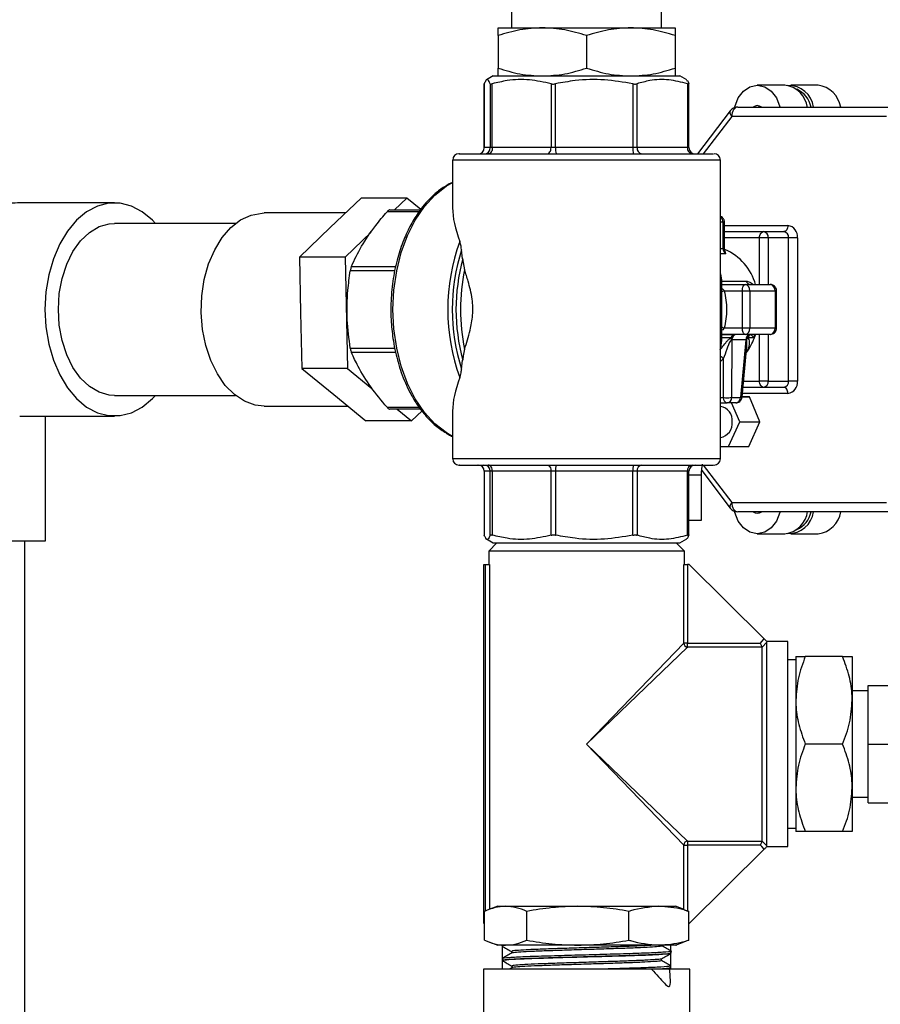
# Model space of a CAD drawing. Units: millimetres. Extents: x 4 to 416, y 4 to 293.
# Drawn here: x 82 to 92, y 112 to 123 of the extents above; entities that cross this region are included whole.
import ezdxf

# ---------------------------------------------------------------- set-up
doc = ezdxf.new("R2010")
doc.units = ezdxf.units.MM
doc.layers.add('FORMAT', color=7, linetype='Continuous')
doc.dimstyles.new('SLDDIMSTYLE3', dxfattribs={"dimtxt": 0.18, "dimasz": 3.302, "dimexe": 0, "dimexo": 0.0625, "dimgap": 0, "dimtad": 0, "dimtih": 1, "dimtoh": 1, "dimdec": 0, "dimrnd": 1e-09, "dimzin": 0, "dimdsep": 46, "dimtxsty": 'Standard', "dimsah": 1, "dimcen": 0.09, "dimadec": 0, "dimazin": 0, "dimtfac": 3.302, "dimtdec": 0, "dimtofl": 0, "dimtmove": 0, "dimatfit": 3, "dimfxl": 0, "dimfrac": 2, "dimtolj": 1, "dimtzin": 0, "dimarcsym": 0})

msp = doc.modelspace()

# ---------------------------------------------------------------- linework, layer by layer
at = {"color": 7, "linetype": 'Continuous', "lineweight": 25}
for p, q in [((87.642, 122.753), (87.642, 122.935)), ((89.332, 122.753), (89.332, 122.935)), ((87.487, 122.753), (87.987, 122.753)), ((87.987, 122.753), (88.987, 122.753)), ((88.987, 122.753), (89.487, 122.753)), ((87.487, 122.664), (87.487, 122.297)), ((88.487, 122.664), (88.487, 122.297)), ((89.487, 122.664), (89.487, 122.297)), ((87.432, 122.208), (87.355, 122.163)), ((87.432, 122.208), (89.542, 122.208)), ((89.619, 122.163), (89.542, 122.208)), ((87.331, 122.119), (87.331, 122.12)), ((87.331, 121.398), (87.331, 122.12)), ((87.331, 122.119), (87.331, 121.398)), ((87.398, 122.12), (87.398, 121.398)), ((87.422, 121.398), (87.422, 122.12)), ((88.086, 122.12), (88.086, 121.398)), ((88.137, 121.398), (88.137, 122.12)), ((89.009, 122.12), (89.009, 121.398)), ((89.057, 121.398), (89.057, 122.12)), ((89.626, 122.12), (89.626, 121.398)), ((89.643, 121.398), (89.643, 122.119)), ((90.727, 122.105), (90.416, 122.105)), ((91.103, 122.105), (90.796, 122.105)), ((90.195, 121.856), (91.945, 121.856)), ((90.459, 121.858), (90.429, 121.858)), ((90.111, 121.814), (89.742, 121.328)), ((90.127, 121.75), (89.806, 121.328)), ((91.877, 121.75), (90.127, 121.75)), ((87.398, 121.398), (87.331, 121.398)), ((87.331, 121.398), (87.331, 121.398)), ((87.422, 121.398), (87.398, 121.398)), ((88.086, 121.398), (87.422, 121.398)), ((88.137, 121.398), (88.086, 121.398)), ((89.009, 121.398), (88.137, 121.398)), ((89.057, 121.398), (89.009, 121.398)), ((89.626, 121.398), (89.057, 121.398)), ((89.643, 121.398), (89.626, 121.398)), ((86.974, 121.258), (86.974, 120.718)), ((87.502, 121.258), (86.974, 121.258)), ((90, 121.258), (87.502, 121.258)), ((90, 117.88), (90, 121.258)), ((83.153, 120.774), (82.083, 120.774)), ((85.939, 120.828), (85.591, 120.495)), ((86.456, 120.828), (85.939, 120.828)), ((86.456, 120.828), (86.317, 120.695)), ((86.614, 120.698), (86.456, 120.828)), ((85.763, 120.66), (84.844, 120.66)), ((86.595, 120.674), (86.233, 120.674)), ((86.266, 120.695), (86.611, 120.695)), ((84.523, 120.542), (83.153, 120.542)), ((90.029, 120.554), (90, 120.554)), ((90.029, 120.258), (90.029, 120.554)), ((90.046, 120.554), (90.029, 120.554)), ((90.046, 120.258), (90.046, 120.554)), ((90.046, 120.519), (90.761, 120.519)), ((85.591, 120.495), (85.243, 120.162)), ((86.054, 120.443), (85.76, 120.162)), ((90.046, 120.449), (90.487, 120.449)), ((90.487, 120.449), (90.716, 120.449)), ((90.441, 120.378), (90.046, 120.378)), ((90.54, 120.378), (90.441, 120.378)), ((90.441, 119.85), (90.441, 120.378)), ((90.769, 120.378), (90.54, 120.378)), ((90.54, 120.378), (90.54, 119.85)), ((90.769, 118.76), (90.769, 120.378)), ((90.868, 120.378), (90.769, 120.378)), ((90.868, 120.378), (90.868, 118.76)), ((87.087, 120.141), (87.075, 120.243)), ((90, 120.258), (90.029, 120.258)), ((90.058, 120.196), (90, 120.196)), ((90.029, 120.258), (90.046, 120.258)), ((90.054, 120.215), (90.058, 120.196)), ((85.76, 120.162), (85.243, 120.162)), ((85.243, 120.162), (85.256, 119.533)), ((85.76, 120.162), (85.788, 118.903)), ((87.087, 120.141), (87.109, 120.017)), ((86.322, 120.006), (85.818, 120.006)), ((85.831, 120.056), (86.333, 120.056)), ((90.001, 119.85), (90.277, 119.85)), ((90.014, 119.889), (90.291, 119.889)), ((90.277, 119.85), (90.563, 119.85)), ((90.016, 119.294), (90.016, 119.845)), ((90.042, 119.78), (90.247, 119.78)), ((90.247, 119.358), (90.247, 119.78)), ((90.247, 119.78), (90.331, 119.78)), ((90.331, 119.78), (90.331, 119.358)), ((90.331, 119.78), (90.616, 119.78)), ((90.616, 119.78), (90.616, 119.358)), ((90.633, 119.78), (90.616, 119.78)), ((90.633, 119.358), (90.633, 119.78)), ((85.256, 119.533), (85.27, 118.903)), ((90.247, 119.358), (90.042, 119.358)), ((90.331, 119.358), (90.247, 119.358)), ((90.616, 119.358), (90.331, 119.358)), ((90.616, 119.358), (90.633, 119.358)), ((90.277, 119.288), (90.001, 119.288)), ((90.001, 119.288), (90.165, 119.288)), ((90.118, 119.249), (90.013, 119.249)), ((90.118, 119.249), (90.121, 119.227)), ((90.13, 119.226), (90.121, 119.227)), ((90.129, 118.575), (90.13, 119.226)), ((90.287, 119.226), (90.13, 119.226)), ((90.287, 119.226), (90.227, 118.575)), ((90.563, 119.288), (90.277, 119.288)), ((90.294, 119.226), (90.287, 119.226)), ((90.294, 119.226), (90.307, 119.249)), ((90.382, 119.249), (90.307, 119.249)), ((90.343, 119.286), (90.352, 119.288)), ((90.345, 119.287), (90.343, 119.286)), ((90.351, 119.288), (90.345, 119.287)), ((90.346, 119.288), (90.345, 119.287)), ((90.382, 119.249), (90.385, 119.288)), ((90.441, 118.76), (90.441, 119.288)), ((90.54, 119.288), (90.54, 118.76)), ((85.818, 119.132), (86.32, 119.132)), ((86.329, 119.082), (85.831, 119.082)), ((90.244, 118.577), (90.297, 119.153)), ((90.296, 119.154), (90.298, 119.171)), ((87.075, 118.895), (87.087, 118.997)), ((90.031, 119.011), (90, 118.981)), ((90.031, 119.011), (90.031, 118.574)), ((85.788, 118.903), (85.27, 118.903)), ((85.27, 118.903), (85.632, 118.607)), ((85.788, 118.903), (86.063, 118.677)), ((90.261, 118.76), (90.441, 118.76)), ((90.54, 118.76), (90.441, 118.76)), ((90.54, 118.76), (90.769, 118.76)), ((90.868, 118.76), (90.769, 118.76)), ((90.487, 118.689), (90.254, 118.689)), ((90.716, 118.689), (90.487, 118.689)), ((83.153, 118.596), (84.523, 118.596)), ((85.632, 118.607), (85.993, 118.31)), ((90, 118.574), (90.031, 118.574)), ((90, 118.514), (90.076, 118.514)), ((90.174, 118.514), (90.076, 118.514)), ((90.217, 118.298), (90.126, 118.514)), ((90.129, 118.575), (90.227, 118.575)), ((90.326, 118.581), (90.244, 118.582)), ((90.244, 118.581), (90.326, 118.581)), ((90.761, 118.619), (90.248, 118.619)), ((90.446, 118.298), (90.326, 118.581)), ((84.844, 118.478), (85.788, 118.478)), ((86.233, 118.464), (86.597, 118.464)), ((86.612, 118.443), (86.266, 118.443)), ((86.348, 118.443), (86.511, 118.31)), ((86.511, 118.31), (86.628, 118.422)), ((86.974, 118.42), (86.974, 117.88)), ((82.083, 118.364), (83.153, 118.364)), ((82.373, 116.955), (82.373, 118.364)), ((86.511, 118.31), (85.993, 118.31)), ((90.092, 118.02), (90.217, 118.298)), ((90.217, 118.298), (90.446, 118.298)), ((90.321, 118.02), (90.446, 118.298)), ((86.974, 118.133), (86.915, 118.167)), ((90, 118.021), (90.092, 118.02)), ((90.092, 118.02), (90.321, 118.02)), ((87.502, 117.88), (86.974, 117.88)), ((90, 117.88), (87.502, 117.88)), ((87.331, 117.74), (87.331, 117.019)), ((87.398, 117.74), (87.331, 117.74)), ((87.331, 117.74), (87.331, 117.018)), ((87.331, 117.74), (87.331, 117.74)), ((87.422, 117.74), (87.398, 117.74)), ((87.398, 117.018), (87.398, 117.74)), ((88.086, 117.74), (87.422, 117.74)), ((87.422, 117.74), (87.422, 117.018)), ((88.137, 117.74), (88.086, 117.74)), ((88.086, 117.018), (88.086, 117.74)), ((89.009, 117.74), (88.137, 117.74)), ((88.137, 117.74), (88.137, 117.018)), ((89.009, 117.018), (89.009, 117.74)), ((89.057, 117.74), (89.009, 117.74)), ((89.626, 117.74), (89.057, 117.74)), ((89.057, 117.74), (89.057, 117.018)), ((89.626, 117.018), (89.626, 117.74)), ((89.643, 117.74), (89.626, 117.74)), ((89.643, 117.019), (89.643, 117.74)), ((89.788, 117.75), (90.111, 117.324)), ((89.806, 117.81), (90.127, 117.388)), ((89.643, 117.701), (89.743, 117.701)), ((89.743, 117.701), (89.786, 117.701)), ((89.786, 117.188), (89.786, 117.701)), ((90.127, 117.388), (91.877, 117.388)), ((89.643, 117.188), (89.743, 117.188)), ((89.743, 117.188), (89.786, 117.188)), ((91.945, 117.282), (90.195, 117.282)), ((90.429, 117.28), (90.459, 117.28)), ((80.385, 116.955), (82.373, 116.955)), ((82.142, 111.222), (82.142, 116.955)), ((87.331, 117.019), (87.331, 117.018)), ((87.355, 116.975), (87.432, 116.93)), ((89.542, 116.93), (89.619, 116.975)), ((90.416, 117.033), (90.727, 117.033)), ((90.796, 117.033), (91.103, 117.033)), ((87.473, 116.93), (87.382, 116.839)), ((87.432, 116.93), (89.542, 116.93)), ((89.592, 116.839), (89.501, 116.93)), ((87.382, 116.839), (87.382, 116.685)), ((88.487, 116.839), (87.382, 116.839)), ((89.592, 116.839), (88.487, 116.839)), ((89.592, 116.685), (89.592, 116.839)), ((87.328, 112.63), (87.328, 116.685)), ((87.328, 116.685), (87.345, 116.685)), ((87.345, 116.685), (87.39, 116.685)), ((87.345, 112.771), (87.345, 116.685)), ((87.39, 116.685), (87.39, 112.79)), ((89.584, 115.799), (89.584, 116.685)), ((89.584, 116.685), (89.629, 116.685)), ((89.629, 116.685), (89.629, 115.799)), ((89.646, 116.685), (89.629, 116.685)), ((90.495, 115.845), (89.646, 116.685)), ((88.487, 114.658), (89.584, 115.799)), ((89.629, 115.754), (88.487, 114.658)), ((89.629, 115.799), (89.584, 115.799)), ((89.629, 115.754), (89.629, 115.799)), ((89.629, 115.799), (90.45, 115.799)), ((90.469, 115.754), (89.629, 115.754)), ((90.523, 115.809), (90.469, 115.754)), ((90.469, 113.561), (90.469, 115.754)), ((90.469, 115.754), (90.469, 115.754)), ((90.76, 115.817), (90.523, 115.817)), ((90.523, 113.506), (90.523, 115.809)), ((90.76, 114.658), (90.76, 115.817)), ((90.851, 115.646), (90.851, 115.152)), ((91.38, 115.646), (90.958, 115.646)), ((91.487, 115.646), (91.487, 115.152)), ((90.851, 115.61), (90.76, 115.61)), ((91.669, 115.321), (92.396, 115.321)), ((91.669, 114.658), (91.669, 115.321)), ((91.669, 115.258), (91.487, 115.258)), ((90.851, 115.152), (90.851, 114.163)), ((91.487, 115.152), (91.487, 114.163)), ((89.584, 113.516), (88.487, 114.658)), ((88.487, 114.658), (89.629, 113.561)), ((90.76, 113.499), (90.76, 114.658)), ((91.38, 114.658), (90.958, 114.658)), ((91.669, 114.658), (92.396, 114.658)), ((91.669, 113.994), (91.669, 114.658)), ((90.851, 114.163), (90.851, 113.669)), ((91.487, 114.163), (91.487, 113.669)), ((91.487, 114.058), (91.669, 114.058)), ((91.669, 113.994), (92.396, 113.994)), ((90.76, 113.706), (90.851, 113.706)), ((91.38, 113.669), (90.958, 113.669)), ((89.584, 113.516), (89.629, 113.516)), ((89.584, 112.79), (89.584, 113.516)), ((89.629, 113.561), (90.469, 113.561)), ((89.629, 113.561), (89.629, 113.516)), ((90.45, 113.516), (89.629, 113.516)), ((89.629, 113.516), (89.629, 112.771)), ((90.469, 113.561), (90.523, 113.506)), ((90.469, 113.561), (90.469, 113.561)), ((90.495, 113.47), (89.646, 112.63)), ((90.523, 113.499), (90.76, 113.499)), ((87.333, 112.441), (87.333, 112.767)), ((87.483, 112.824), (87.383, 112.788)), ((87.483, 112.824), (87.572, 112.824)), ((87.572, 112.824), (88.388, 112.824)), ((87.811, 112.441), (87.811, 112.767)), ((88.388, 112.824), (89.303, 112.824)), ((88.965, 112.441), (88.965, 112.767)), ((89.303, 112.824), (89.491, 112.824)), ((89.591, 112.788), (89.491, 112.824)), ((89.59, 112.785), (89.641, 112.767)), ((89.641, 112.441), (89.641, 112.767)), ((87.333, 112.63), (87.328, 112.63)), ((89.646, 112.63), (89.641, 112.63)), ((87.383, 112.421), (87.483, 112.385)), ((89.491, 112.385), (89.59, 112.421)), ((89.501, 112.385), (89.506, 112.39)), ((89.641, 112.441), (89.59, 112.423)), ((87.572, 112.385), (87.483, 112.385)), ((87.529, 112.385), (87.529, 112.377)), ((87.534, 112.372), (87.534, 112.234)), ((88.388, 112.385), (87.572, 112.385)), ((87.638, 112.314), (87.638, 112.294)), ((89.303, 112.385), (88.388, 112.385)), ((89.491, 112.385), (89.303, 112.385)), ((89.439, 112.318), (89.439, 112.385)), ((89.439, 112.112), (89.439, 112.292)), ((89.443, 112.294), (89.443, 112.315)), ((89.501, 112.385), (89.491, 112.385)), ((87.533, 112.232), (87.533, 112.212)), ((87.534, 112.212), (87.534, 112.112)), ((89.334, 112.211), (89.334, 112.231)), ((87.322, 112.112), (87.322, 111.102)), ((88.487, 112.112), (87.322, 112.112)), ((87.644, 112.13), (87.613, 112.112)), ((87.643, 112.149), (87.643, 112.129)), ((89.652, 112.112), (88.487, 112.112)), ((89.409, 112.112), (89.435, 112.127)), ((89.439, 112.13), (89.439, 112.15)), ((89.652, 110.742), (89.652, 112.112))]:
    msp.add_line(p, q, dxfattribs=at)
at = {"color": 7, "linetype": 'Continuous', "lineweight": 25, "flags": 128}
for points in [[(90.159, 121.849), (90.162, 121.861), (90.2, 121.96), (90.259, 122.037), (90.333, 122.087), (90.416, 122.105), (90.499, 122.087), (90.573, 122.037), (90.632, 121.96), (90.67, 121.861), (90.671, 121.856)], [(90.195, 121.856), (90.182, 121.854), (90.169, 121.848), (90.157, 121.838), (90.147, 121.825), (90.138, 121.809), (90.132, 121.791), (90.128, 121.771), (90.127, 121.75)], [(90.411, 121.856), (90.429, 121.858), (90.446, 121.856)], [(90.111, 121.814), (90.11, 121.812), (90.107, 121.803), (90.107, 121.792), (90.11, 121.779), (90.117, 121.765), (90.127, 121.75)], [(87.422, 121.398), (87.421, 121.385), (87.419, 121.371), (87.415, 121.359), (87.409, 121.349), (87.402, 121.34), (87.394, 121.333), (87.386, 121.329), (87.377, 121.328)], [(88.04, 121.328), (88.049, 121.329), (88.058, 121.333), (88.066, 121.34), (88.073, 121.349), (88.079, 121.359), (88.083, 121.371), (88.085, 121.385), (88.086, 121.398)], [(86.3, 119.569), (86.311, 119.789), (86.342, 120.005), (86.393, 120.211), (86.464, 120.404), (86.552, 120.578), (86.655, 120.732), (86.772, 120.86), (86.9, 120.961), (86.98, 121.007)], [(83.616, 120.542), (83.582, 120.577), (83.468, 120.672), (83.346, 120.737), (83.218, 120.769), (83.088, 120.769), (82.961, 120.737), (82.838, 120.672), (82.724, 120.577), (82.622, 120.455), (82.535, 120.309), (82.464, 120.142), (82.412, 119.96), (82.38, 119.767), (82.369, 119.569)], [(84.135, 119.533), (84.141, 119.723), (84.169, 119.908), (84.218, 120.083), (84.286, 120.242), (84.37, 120.381), (84.469, 120.495), (84.579, 120.581), (84.698, 120.636), (84.821, 120.659), (84.844, 120.66)], [(82.52, 119.569), (82.531, 119.748), (82.563, 119.92), (82.615, 120.081), (82.685, 120.224), (82.772, 120.345), (82.871, 120.44), (82.98, 120.505), (83.095, 120.538), (83.153, 120.542)], [(90.761, 120.519), (90.76, 120.505), (90.758, 120.492), (90.754, 120.48), (90.748, 120.469), (90.741, 120.46), (90.733, 120.454), (90.724, 120.45), (90.716, 120.449)], [(90.441, 120.378), (90.442, 120.392), (90.444, 120.405), (90.448, 120.417), (90.454, 120.428), (90.461, 120.437), (90.469, 120.443), (90.478, 120.447), (90.487, 120.449)], [(90.042, 119.78), (90.021, 119.774), (90.016, 119.773)], [(82.369, 119.569), (82.38, 119.371), (82.412, 119.178), (82.464, 118.996), (82.535, 118.829), (82.622, 118.683), (82.724, 118.561), (82.838, 118.466), (82.961, 118.401), (83.088, 118.369), (83.218, 118.369), (83.346, 118.401), (83.468, 118.466), (83.582, 118.561), (83.616, 118.596)], [(83.153, 118.596), (83.095, 118.6), (82.98, 118.633), (82.871, 118.698), (82.772, 118.793), (82.685, 118.914), (82.615, 119.057), (82.563, 119.218), (82.531, 119.39), (82.52, 119.569)], [(84.844, 118.478), (84.744, 118.489), (84.624, 118.532), (84.51, 118.607), (84.406, 118.71), (84.316, 118.84), (84.242, 118.992), (84.186, 119.162), (84.15, 119.344), (84.135, 119.533)], [(86.915, 118.167), (86.9, 118.177), (86.772, 118.278), (86.655, 118.406), (86.552, 118.559), (86.464, 118.734), (86.393, 118.927), (86.342, 119.133), (86.311, 119.349), (86.3, 119.569)], [(90.042, 119.358), (90.021, 119.364), (90.016, 119.365)], [(90.396, 119.288), (90.396, 119.287), (90.382, 119.249)], [(90.487, 118.689), (90.478, 118.691), (90.469, 118.695), (90.461, 118.701), (90.454, 118.71), (90.448, 118.721), (90.444, 118.733), (90.442, 118.746), (90.441, 118.76)], [(90.761, 118.619), (90.76, 118.633), (90.758, 118.646), (90.754, 118.658), (90.748, 118.669), (90.741, 118.678), (90.733, 118.684), (90.724, 118.688), (90.716, 118.689)], [(87.422, 117.74), (87.421, 117.753), (87.419, 117.766), (87.415, 117.779), (87.409, 117.789), (87.402, 117.798), (87.394, 117.805), (87.386, 117.809), (87.377, 117.81)], [(88.04, 117.81), (88.049, 117.809), (88.058, 117.805), (88.066, 117.798), (88.073, 117.789), (88.079, 117.779), (88.083, 117.766), (88.085, 117.753), (88.086, 117.74)], [(90.127, 117.388), (90.117, 117.373), (90.11, 117.359), (90.107, 117.346), (90.107, 117.335), (90.11, 117.326), (90.111, 117.324)], [(90.127, 117.388), (90.128, 117.367), (90.132, 117.347), (90.138, 117.329), (90.147, 117.313), (90.157, 117.3), (90.169, 117.29), (90.182, 117.284), (90.195, 117.282)], [(90.671, 117.282), (90.67, 117.276), (90.632, 117.178), (90.573, 117.101), (90.499, 117.051), (90.416, 117.033), (90.333, 117.051), (90.259, 117.101), (90.2, 117.178), (90.162, 117.276), (90.159, 117.289)], [(90.446, 117.282), (90.429, 117.28), (90.411, 117.282)], [(90.45, 115.799), (90.466, 115.816), (90.495, 115.845)], [(90.495, 113.47), (90.466, 113.5), (90.45, 113.516)]]:
    msp.add_lwpolyline(points, dxfattribs=at)
at = {"color": 7, "linetype": 'Continuous', "lineweight": 25}
for centre, radius, start, end in [((90.685, 121.805), 0.303, 8.7019, 81.9236), ((90.772, 121.82), 0.281, 7.2291, 92.1417), ((91.061, 121.806), 0.301, 9.5045, 82.003), ((90.747, 121.799), 0.282, 11.5212, 66.2627), ((90.195, 121.75), 0.106, 90, 142.7922), ((90.416, 121.799), 0.0735, 51.1088, 128.8912), ((87.045, 121.258), 0.0704, 90, 180), ((87.26, 121.398), 0.0704, 270, 360), ((87.261, 121.398), 0.0703, 270.0846, 0.0844), ((87.328, 121.398), 0.0703, 270.0846, 0.0844), ((88.371, 121.381), 0.234, 175.7152, 193.0564), ((89.243, 121.381), 0.234, 175.7152, 193.0564), ((89.12, 121.391), 0.0637, 173.2806, 261.135), ((89.69, 121.391), 0.0637, 173.2806, 261.135), ((89.714, 121.398), 0.0704, 180, 270), ((89.929, 121.258), 0.0704, 360, 90), ((89.954, 120.558), 0.0745, 357.297, 52.2719), ((90.742, 120.393), 0.127, 353.2806, 81.135), ((90.477, 120.386), 0.0637, 353.2806, 81.135), ((90.706, 120.386), 0.0637, 353.2806, 81.135), ((89.135, 119.569), 2.217, 159.7335, 200.2665), ((89.18, 119.569), 2.21, 162.2531, 197.7469), ((90.104, 120.255), 0.0752, 177.5701, 232.3018), ((89.804, 119.682), 0.616, 15.8405, 66.4746), ((89.2, 119.569), 2.188, 164.8575, 195.1425), ((89.242, 119.569), 2.18, 168.1371, 191.8629), ((90.268, 119.788), 0.0637, 353.2806, 81.135), ((90.343, 119.904), 0.0541, 196.6788, 265.5459), ((90.553, 119.788), 0.0637, 353.2806, 81.135), ((90.268, 119.35), 0.0637, 278.865, 6.7194), ((90.553, 119.35), 0.0637, 278.865, 6.7194), ((90.169, 119.234), 0.0541, 94.4541, 163.3212), ((90.191, 119.227), 0.0613, 97.7204, 181.0437), ((90.348, 119.227), 0.0613, 97.7204, 181.0437), ((89.702, 119.509), 0.729, 323.8969, 339.1219), ((90.362, 119.231), 0.0582, 108.6059, 161.7304), ((89.936, 118.932), 0.124, 39.4546, 58.8467), ((90.477, 118.752), 0.0637, 278.865, 6.7194), ((90.706, 118.752), 0.0637, 278.865, 6.7194), ((90.742, 118.745), 0.127, 278.865, 6.7194), ((90.089, 118.57), 0.0582, 176.2553, 257.3854), ((90.068, 118.574), 0.0613, 277.7204, 1.0437), ((90.165, 118.574), 0.0613, 277.7204, 1.0437), ((89.974, 118.317), 0.159, 353.2827, 81.115), ((89.973, 118.28), 0.16, 279.4796, 6.6573), ((87.045, 117.88), 0.0704, 180, 270), ((89.929, 117.88), 0.0704, 270, 360), ((87.26, 117.74), 0.0704, 360, 90), ((87.261, 117.74), 0.0703, 359.9156, 89.9154), ((87.328, 117.74), 0.0703, 359.9156, 89.9154), ((88.371, 117.757), 0.234, 166.9436, 184.2848), ((89.243, 117.757), 0.234, 166.9436, 184.2848), ((89.12, 117.747), 0.0637, 98.865, 186.7194), ((89.69, 117.747), 0.0637, 98.865, 186.7194), ((89.714, 117.74), 0.0704, 90, 180), ((90.195, 117.388), 0.106, 217.2078, 270), ((90.691, 117.327), 0.296, 277.0763, 352.2982), ((90.416, 117.339), 0.0735, 231.1088, 308.8912), ((90.772, 117.318), 0.281, 267.8583, 352.7709), ((90.747, 117.339), 0.282, 293.7372, 348.4788), ((91.067, 117.326), 0.295, 277.0051, 351.4875), ((89.63, 115.8), 0.0459, 180.938, 269.062), ((89.63, 113.515), 0.0459, 90.938, 179.062)]:
    msp.add_arc(centre, radius, start, end, dxfattribs=at)
for major_axis, start_param, end_param in [((-1.419, 1.419), 0.354313, 0.684042), ((1.419, 1.419), 2.45755, 2.78728)]:
    msp.add_ellipse((88.487, 119.569), major_axis=major_axis, ratio=0.369924, start_param=start_param, end_param=end_param, dxfattribs=at)
for points, knots in [([(87.987, 122.753), (87.902, 122.748), (87.733, 122.739), (87.569, 122.689), (87.487, 122.664)], [0, 0, 0, 0, 0.5003669, 1, 1, 1, 1]), ([(87.487, 122.664), (87.487, 122.689), (87.487, 122.739), (87.487, 122.748), (87.487, 122.753)], [0, 0, 0, 0, 0.499971, 1, 1, 1, 1]), ([(88.987, 122.753), (88.902, 122.748), (88.733, 122.739), (88.569, 122.689), (88.487, 122.664)], [0, 0, 0, 0, 0.500367, 1, 1, 1, 1]), ([(87.987, 122.208), (88.072, 122.212), (88.241, 122.221), (88.405, 122.272), (88.487, 122.297)], [0, 0, 0, 0, 0.500367, 1, 1, 1, 1]), ([(88.987, 122.208), (89.072, 122.212), (89.241, 122.221), (89.405, 122.272), (89.487, 122.297)], [0, 0, 0, 0, 0.500367, 1, 1, 1, 1]), ([(89.487, 122.297), (89.487, 122.272), (89.487, 122.221), (89.487, 122.212), (89.487, 122.208)], [0, 0, 0, 0, 0.499971, 1, 1, 1, 1]), ([(87.398, 122.12), (87.39, 122.138), (87.373, 122.174), (87.351, 122.166), (87.337, 122.133), (87.331, 122.12)], [0, 0, 0, 0, 0.3685366, 0.7462436, 1, 1, 1, 1]), ([(87.398, 122.12), (87.399, 122.119), (87.401, 122.116), (87.411, 122.117), (87.419, 122.119), (87.422, 122.12)], [0, 0, 0, 0, 0.38053, 0.761453, 1, 1, 1, 1]), ([(88.086, 122.12), (88.005, 122.138), (87.841, 122.174), (87.616, 122.166), (87.478, 122.133), (87.422, 122.12)], [0, 0, 0, 0, 0.368537, 0.746244, 1, 1, 1, 1]), ([(88.086, 122.12), (88.092, 122.119), (88.103, 122.116), (88.122, 122.117), (88.133, 122.119), (88.137, 122.12)], [0, 0, 0, 0, 0.38053, 0.761453, 1, 1, 1, 1]), ([(89.009, 122.12), (88.903, 122.138), (88.687, 122.174), (88.392, 122.166), (88.21, 122.133), (88.137, 122.12)], [0, 0, 0, 0, 0.368537, 0.746244, 1, 1, 1, 1]), ([(89.009, 122.12), (89.016, 122.119), (89.03, 122.116), (89.046, 122.117), (89.054, 122.119), (89.057, 122.12)], [0, 0, 0, 0, 0.3805301, 0.7614529, 1, 1, 1, 1]), ([(89.626, 122.12), (89.557, 122.138), (89.416, 122.174), (89.224, 122.166), (89.105, 122.133), (89.057, 122.12)], [0, 0, 0, 0, 0.368537, 0.746244, 1, 1, 1, 1]), ([(89.616, 122.158), (89.619, 122.158), (89.628, 122.158), (89.637, 122.135), (89.643, 122.12)], [0, 0, 0, 0, 0.367833, 1, 1, 1, 1]), ([(89.626, 122.12), (89.63, 122.119), (89.638, 122.116), (89.643, 122.117), (89.643, 122.119), (89.643, 122.12)], [0, 0, 0, 0, 0.38053, 0.761453, 1, 1, 1, 1]), ([(87.052, 121.328), (87.05, 121.328), (87.043, 121.328), (87.094, 121.328), (87.201, 121.328), (87.353, 121.328), (87.485, 121.328), (87.548, 121.328)], [0, 0, 0, 0, 0.088986, 0.328326, 0.562693, 0.787704, 1, 1, 1, 1]), ([(87.548, 121.328), (87.618, 121.328), (87.762, 121.328), (88.018, 121.328), (88.301, 121.328), (88.598, 121.328), (88.891, 121.328), (89.161, 121.328), (89.394, 121.328), (89.588, 121.328), (89.745, 121.328), (89.86, 121.328), (89.924, 121.328), (89.923, 121.328), (89.922, 121.328)], [0, 0, 0, 0, 0.080292, 0.165393, 0.254032, 0.344552, 0.435072, 0.523711, 0.608812, 0.689103, 0.769395, 0.854496, 0.943135, 1, 1, 1, 1]), ([(86.963, 121.002), (86.927, 120.982), (86.853, 120.943), (86.728, 120.839), (86.607, 120.702), (86.5, 120.529), (86.417, 120.353), (86.348, 120.15), (86.298, 119.918), (86.274, 119.673), (86.276, 119.434), (86.298, 119.24), (86.326, 119.089), (86.357, 118.97), (86.406, 118.813), (86.476, 118.654), (86.568, 118.496), (86.664, 118.369), (86.776, 118.254), (86.86, 118.199), (86.9, 118.173)], [0, 0, 0, 0, 0.046457, 0.094101, 0.172377, 0.230342, 0.287874, 0.350098, 0.41702, 0.487407, 0.553041, 0.61242, 0.648548, 0.681896, 0.717398, 0.790698, 0.8366, 0.888695, 0.947011, 1, 1, 1, 1]), ([(82.083, 120.774), (82.016, 120.771), (81.871, 120.767), (81.651, 120.728), (81.428, 120.663), (81.214, 120.57), (81.012, 120.453), (80.821, 120.312), (80.646, 120.148), (80.487, 119.964), (80.345, 119.76), (80.224, 119.538), (80.124, 119.301), (80.046, 119.051), (79.993, 118.793), (79.968, 118.562), (79.965, 118.419), (79.964, 118.364)], [0, 0, 0, 0, 0.057886, 0.124364, 0.190624, 0.256924, 0.323511, 0.390618, 0.458439, 0.527109, 0.596688, 0.667148, 0.73839, 0.810272, 0.88265, 0.955415, 1, 1, 1, 1]), ([(85.831, 120.056), (85.866, 120.131), (85.938, 120.284), (86.081, 120.493), (86.19, 120.622), (86.233, 120.674)], [0, 0, 0, 0, 0.368537, 0.746244, 1, 1, 1, 1]), ([(86.266, 120.695), (86.262, 120.694), (86.255, 120.693), (86.243, 120.685), (86.236, 120.677), (86.233, 120.674)], [0, 0, 0, 0, 0.38053, 0.761453, 1, 1, 1, 1]), ([(90.046, 120.554), (90.045, 120.563), (90.043, 120.577), (90.033, 120.595), (90.021, 120.608), (90.009, 120.618), (90, 120.62), (90, 120.62)], [0, 0, 0, 0, 0.325559, 0.469358, 0.710278, 0.976252, 1, 1, 1, 1]), ([(87.075, 120.243), (87.071, 120.272), (87.066, 120.307), (87.057, 120.333), (87.056, 120.337)], [0, 0, 0, 0, 0.8332696, 1, 1, 1, 1]), ([(90.055, 120.215), (90.052, 120.222), (90.047, 120.235), (90.046, 120.25), (90.046, 120.258)], [0, 0, 0, 0, 0.474487, 1, 1, 1, 1]), ([(85.818, 119.132), (85.804, 119.239), (85.776, 119.455), (85.782, 119.75), (85.808, 119.933), (85.818, 120.006)], [0, 0, 0, 0, 0.368537, 0.746244, 1, 1, 1, 1]), ([(85.831, 120.056), (85.829, 120.051), (85.825, 120.04), (85.82, 120.022), (85.818, 120.01), (85.818, 120.006)], [0, 0, 0, 0, 0.38053, 0.761453, 1, 1, 1, 1]), ([(87.109, 119.121), (87.131, 119.19), (87.169, 119.307), (87.206, 119.504), (87.199, 119.702), (87.155, 119.872), (87.123, 119.975), (87.109, 120.017)], [0, 0, 0, 0, 0.256952, 0.435844, 0.616727, 0.840721, 1, 1, 1, 1]), ([(90.013, 119.845), (90.014, 119.856), (90.019, 119.9), (90.008, 119.943), (90, 119.975)], [0, 0, 0, 0, 0.252229, 1, 1, 1, 1]), ([(90.291, 119.889), (90.297, 119.888), (90.31, 119.887), (90.337, 119.877), (90.357, 119.861), (90.37, 119.85)], [0, 0, 0, 0, 0.254459, 0.510054, 1, 1, 1, 1]), ([(90.633, 119.78), (90.632, 119.789), (90.631, 119.803), (90.621, 119.821), (90.609, 119.835), (90.589, 119.846), (90.573, 119.852), (90.564, 119.85), (90.563, 119.85)], [0, 0, 0, 0, 0.251697, 0.36287, 0.549131, 0.754762, 0.979544, 1, 1, 1, 1]), ([(90.016, 119.804), (90.02, 119.802), (90.027, 119.798), (90.034, 119.791), (90.039, 119.785), (90.041, 119.782), (90.042, 119.78)], [0, 0, 0, 0, 0.3969, 0.698539, 0.849127, 1, 1, 1, 1]), ([(90.042, 119.78), (90.056, 119.71), (90.083, 119.569), (90.056, 119.428), (90.042, 119.358)], [0, 0, 0, 0, 0.499999, 1, 1, 1, 1]), ([(89.998, 119.117), (90.005, 119.15), (90.017, 119.209), (90.014, 119.269), (90.013, 119.294)], [0, 0, 0, 0, 0.573326, 1, 1, 1, 1]), ([(90.042, 119.358), (90.04, 119.355), (90.033, 119.344), (90.023, 119.338), (90.016, 119.334)], [0, 0, 0, 0, 0.303132, 1, 1, 1, 1]), ([(90.563, 119.288), (90.571, 119.289), (90.587, 119.29), (90.609, 119.303), (90.623, 119.32), (90.632, 119.339), (90.633, 119.351), (90.633, 119.358)], [0, 0, 0, 0, 0.217187, 0.444503, 0.660817, 0.818112, 1, 1, 1, 1]), ([(90, 119.119), (90.009, 119.13), (90.031, 119.159), (90.062, 119.197), (90.092, 119.231), (90.109, 119.243), (90.118, 119.249)], [0, 0, 0, 0, 0.248035, 0.624348, 0.812603, 1, 1, 1, 1]), ([(90.121, 119.227), (90.118, 119.223), (90.095, 119.192), (90.07, 119.112), (90.045, 119.046), (90.031, 119.011)], [0, 0, 0, 0, 0.062417, 0.499334, 1, 1, 1, 1]), ([(90.165, 119.288), (90.16, 119.287), (90.149, 119.285), (90.135, 119.271), (90.125, 119.251), (90.122, 119.235), (90.121, 119.227)], [0, 0, 0, 0, 0.241874, 0.5, 0.758126, 1, 1, 1, 1]), ([(90.307, 119.249), (90.311, 119.243), (90.328, 119.219), (90.322, 119.162), (90.309, 119.113), (90.294, 119.092), (90.291, 119.087)], [0, 0, 0, 0, 0.15225, 0.609096, 0.914708, 1, 1, 1, 1]), ([(90.294, 119.226), (90.296, 119.233), (90.298, 119.248), (90.31, 119.266), (90.325, 119.281), (90.338, 119.285), (90.345, 119.287)], [0, 0, 0, 0, 0.243368, 0.500005, 0.738353, 1, 1, 1, 1]), ([(90.298, 119.171), (90.299, 119.181), (90.3, 119.2), (90.296, 119.217), (90.294, 119.226)], [0, 0, 0, 0, 0.501083, 1, 1, 1, 1]), ([(90.343, 119.286), (90.347, 119.282), (90.353, 119.273), (90.373, 119.257), (90.382, 119.249)], [0, 0, 0, 0, 0.499173, 1, 1, 1, 1]), ([(85.818, 119.132), (85.819, 119.125), (85.821, 119.111), (85.826, 119.094), (85.83, 119.085), (85.831, 119.082)], [0, 0, 0, 0, 0.38053, 0.761453, 1, 1, 1, 1]), ([(86.233, 118.464), (86.171, 118.539), (86.043, 118.692), (85.914, 118.901), (85.855, 119.03), (85.831, 119.082)], [0, 0, 0, 0, 0.368537, 0.746244, 1, 1, 1, 1]), ([(87.109, 119.121), (87.103, 119.095), (87.094, 119.056), (87.089, 119.012), (87.087, 118.997)], [0, 0, 0, 0, 0.651743, 1, 1, 1, 1]), ([(87.056, 118.801), (87.059, 118.813), (87.068, 118.841), (87.072, 118.876), (87.075, 118.895)], [0, 0, 0, 0, 0.4406302, 1, 1, 1, 1]), ([(90.174, 118.514), (90.182, 118.515), (90.198, 118.516), (90.22, 118.529), (90.234, 118.546), (90.242, 118.565), (90.243, 118.577), (90.244, 118.584)], [0, 0, 0, 0, 0.217349, 0.444617, 0.660887, 0.818149, 1, 1, 1, 1]), ([(90.227, 118.575), (90.232, 118.575), (90.242, 118.576), (90.243, 118.577), (90.243, 118.577)], [0, 0, 0, 0, 0.55666, 1, 1, 1, 1]), ([(86.233, 118.464), (86.238, 118.459), (86.246, 118.45), (86.258, 118.444), (86.264, 118.443), (86.266, 118.443)], [0, 0, 0, 0, 0.38053, 0.761453, 1, 1, 1, 1]), ([(86.9, 118.173), (86.908, 118.166), (86.932, 118.148), (86.958, 118.14), (86.974, 118.134)], [0, 0, 0, 0, 0.363349, 1, 1, 1, 1]), ([(87.052, 117.81), (87.05, 117.81), (87.043, 117.81), (87.094, 117.81), (87.201, 117.81), (87.353, 117.81), (87.485, 117.81), (87.548, 117.81)], [0, 0, 0, 0, 0.0889858, 0.3283259, 0.5626925, 0.7877045, 1, 1, 1, 1]), ([(87.548, 117.81), (87.618, 117.81), (87.762, 117.81), (88.018, 117.81), (88.301, 117.81), (88.598, 117.81), (88.891, 117.81), (89.161, 117.81), (89.394, 117.81), (89.588, 117.81), (89.745, 117.81), (89.86, 117.81), (89.924, 117.81), (89.923, 117.81), (89.922, 117.81)], [0, 0, 0, 0, 0.080292, 0.165393, 0.254032, 0.344552, 0.435072, 0.523711, 0.608812, 0.689103, 0.769395, 0.854496, 0.943135, 1, 1, 1, 1]), ([(89.786, 117.701), (89.786, 117.72), (89.786, 117.761), (89.794, 117.8), (89.798, 117.821)], [0, 0, 0, 0, 0.452326, 1, 1, 1, 1]), ([(87.398, 117.018), (87.39, 117), (87.373, 116.963), (87.351, 116.972), (87.337, 117.005), (87.331, 117.018)], [0, 0, 0, 0, 0.368537, 0.746244, 1, 1, 1, 1]), ([(87.398, 117.018), (87.399, 117.019), (87.401, 117.022), (87.411, 117.021), (87.419, 117.019), (87.422, 117.018)], [0, 0, 0, 0, 0.38053, 0.761453, 1, 1, 1, 1]), ([(88.086, 117.018), (88.005, 117), (87.841, 116.963), (87.616, 116.972), (87.478, 117.005), (87.422, 117.018)], [0, 0, 0, 0, 0.3685366, 0.7462436, 1, 1, 1, 1]), ([(88.086, 117.018), (88.092, 117.019), (88.103, 117.022), (88.122, 117.021), (88.133, 117.019), (88.137, 117.018)], [0, 0, 0, 0, 0.38053, 0.761453, 1, 1, 1, 1]), ([(89.009, 117.018), (88.903, 117), (88.687, 116.963), (88.392, 116.972), (88.21, 117.005), (88.137, 117.018)], [0, 0, 0, 0, 0.368537, 0.746244, 1, 1, 1, 1]), ([(89.009, 117.018), (89.016, 117.019), (89.03, 117.022), (89.046, 117.021), (89.054, 117.019), (89.057, 117.018)], [0, 0, 0, 0, 0.38053, 0.761453, 1, 1, 1, 1]), ([(89.626, 117.018), (89.557, 117), (89.416, 116.963), (89.224, 116.972), (89.105, 117.005), (89.057, 117.018)], [0, 0, 0, 0, 0.368537, 0.746244, 1, 1, 1, 1]), ([(89.616, 116.98), (89.619, 116.98), (89.628, 116.98), (89.637, 117.003), (89.643, 117.018)], [0, 0, 0, 0, 0.367833, 1, 1, 1, 1]), ([(89.626, 117.018), (89.63, 117.019), (89.638, 117.022), (89.643, 117.021), (89.643, 117.02), (89.643, 117.019)], [0, 0, 0, 0, 0.422114, 0.844664, 1, 1, 1, 1]), ([(90.495, 115.845), (90.499, 115.841), (90.506, 115.834), (90.515, 115.824), (90.521, 115.819), (90.523, 115.817), (90.523, 115.817)], [0, 0, 0, 0, 0.314371, 0.628742, 0.943113, 1, 1, 1, 1]), ([(90.469, 115.754), (90.468, 115.755), (90.467, 115.757), (90.464, 115.766), (90.459, 115.778), (90.454, 115.789), (90.451, 115.797), (90.45, 115.799), (90.45, 115.799)], [0, 0, 0, 0, 0.2130622, 0.42578, 0.6475706, 0.886354, 0.992977, 1, 1, 1, 1]), ([(90.958, 115.646), (90.928, 115.567), (90.868, 115.406), (90.856, 115.237), (90.851, 115.152)], [0, 0, 0, 0, 0.4935437, 1, 1, 1, 1]), ([(90.851, 115.646), (90.854, 115.646), (90.864, 115.646), (90.923, 115.646), (90.958, 115.646)], [0, 0, 0, 0, 0.411394, 1, 1, 1, 1]), ([(91.487, 115.152), (91.487, 115.168), (91.485, 115.26), (91.46, 115.428), (91.407, 115.573), (91.38, 115.646)], [0, 0, 0, 0, 0.09775, 0.543346, 1, 1, 1, 1]), ([(91.38, 115.646), (91.41, 115.646), (91.47, 115.646), (91.481, 115.646), (91.487, 115.646)], [0, 0, 0, 0, 0.507279, 1, 1, 1, 1]), ([(90.851, 115.152), (90.851, 115.135), (90.852, 115.044), (90.878, 114.876), (90.931, 114.731), (90.958, 114.658)], [0, 0, 0, 0, 0.09775, 0.543346, 1, 1, 1, 1]), ([(91.38, 114.658), (91.41, 114.737), (91.47, 114.898), (91.481, 115.066), (91.487, 115.152)], [0, 0, 0, 0, 0.4935437, 1, 1, 1, 1]), ([(90.958, 114.658), (90.928, 114.578), (90.868, 114.417), (90.856, 114.249), (90.851, 114.163)], [0, 0, 0, 0, 0.493544, 1, 1, 1, 1]), ([(91.487, 114.163), (91.487, 114.18), (91.485, 114.271), (91.46, 114.439), (91.407, 114.584), (91.38, 114.658)], [0, 0, 0, 0, 0.09775, 0.543346, 1, 1, 1, 1]), ([(90.851, 114.163), (90.851, 114.147), (90.852, 114.055), (90.878, 113.887), (90.931, 113.742), (90.958, 113.669)], [0, 0, 0, 0, 0.09775, 0.543346, 1, 1, 1, 1]), ([(91.38, 113.669), (91.41, 113.748), (91.47, 113.909), (91.481, 114.078), (91.487, 114.163)], [0, 0, 0, 0, 0.493544, 1, 1, 1, 1]), ([(90.958, 113.669), (90.927, 113.669), (90.867, 113.669), (90.856, 113.669), (90.851, 113.669)], [0, 0, 0, 0, 0.507279, 1, 1, 1, 1]), ([(91.487, 113.669), (91.483, 113.669), (91.474, 113.669), (91.415, 113.669), (91.38, 113.669)], [0, 0, 0, 0, 0.411394, 1, 1, 1, 1]), ([(90.469, 113.561), (90.468, 113.56), (90.467, 113.558), (90.464, 113.549), (90.459, 113.537), (90.454, 113.526), (90.451, 113.518), (90.45, 113.516), (90.45, 113.516)], [0, 0, 0, 0, 0.213062, 0.42578, 0.647571, 0.886354, 0.992977, 1, 1, 1, 1]), ([(90.523, 113.499), (90.521, 113.496), (90.517, 113.492), (90.508, 113.483), (90.5, 113.475), (90.496, 113.471), (90.495, 113.47)], [0, 0, 0, 0, 0.31437, 0.628741, 0.943111, 1, 1, 1, 1]), ([(87.572, 112.824), (87.532, 112.821), (87.452, 112.815), (87.373, 112.783), (87.333, 112.767)], [0, 0, 0, 0, 0.497781, 1, 1, 1, 1]), ([(87.811, 112.767), (87.772, 112.783), (87.692, 112.815), (87.612, 112.821), (87.572, 112.824)], [0, 0, 0, 0, 0.498113, 1, 1, 1, 1]), ([(88.388, 112.824), (88.292, 112.821), (88.098, 112.815), (87.907, 112.783), (87.811, 112.767)], [0, 0, 0, 0, 0.497781, 1, 1, 1, 1]), ([(88.965, 112.767), (88.87, 112.783), (88.679, 112.815), (88.485, 112.821), (88.388, 112.824)], [0, 0, 0, 0, 0.498113, 1, 1, 1, 1]), ([(89.303, 112.824), (89.196, 112.814), (89.083, 112.803), (88.971, 112.769), (88.965, 112.767)], [0, 0, 0, 0, 0.9470246, 1, 1, 1, 1]), ([(89.641, 112.767), (89.618, 112.774), (89.507, 112.808), (89.393, 112.817), (89.303, 112.824)], [0, 0, 0, 0, 0.206184, 1, 1, 1, 1]), ([(87.333, 112.441), (87.372, 112.425), (87.451, 112.393), (87.532, 112.388), (87.572, 112.385)], [0, 0, 0, 0, 0.498113, 1, 1, 1, 1]), ([(87.572, 112.385), (87.612, 112.388), (87.692, 112.393), (87.771, 112.425), (87.811, 112.441)], [0, 0, 0, 0, 0.497781, 1, 1, 1, 1]), ([(87.811, 112.441), (87.906, 112.425), (88.097, 112.393), (88.291, 112.388), (88.388, 112.385)], [0, 0, 0, 0, 0.498113, 1, 1, 1, 1]), ([(88.388, 112.385), (88.485, 112.388), (88.678, 112.393), (88.869, 112.425), (88.965, 112.441)], [0, 0, 0, 0, 0.497781, 1, 1, 1, 1]), ([(88.965, 112.441), (88.971, 112.44), (89.083, 112.405), (89.196, 112.395), (89.303, 112.385)], [0, 0, 0, 0, 0.0529754, 1, 1, 1, 1]), ([(89.303, 112.385), (89.393, 112.392), (89.507, 112.401), (89.618, 112.434), (89.641, 112.441)], [0, 0, 0, 0, 0.793816, 1, 1, 1, 1]), ([(87.532, 112.375), (87.55, 112.365), (87.585, 112.344), (87.621, 112.323), (87.639, 112.313)], [0, 0, 0, 0, 0.500026, 1, 1, 1, 1]), ([(87.639, 112.295), (87.621, 112.285), (87.586, 112.264), (87.55, 112.243), (87.532, 112.233)], [0, 0, 0, 0, 0.49997, 1, 1, 1, 1]), ([(87.541, 112.377), (87.537, 112.378), (87.527, 112.381), (87.552, 112.383), (87.567, 112.385)], [0, 0, 0, 0, 0.380699, 1, 1, 1, 1]), ([(89.44, 112.315), (89.441, 112.315), (89.459, 112.312), (89.392, 112.306), (89.237, 112.297), (88.985, 112.288), (88.68, 112.279), (88.353, 112.27), (88.042, 112.261), (87.778, 112.253), (87.604, 112.243), (87.524, 112.237), (87.54, 112.233), (87.543, 112.233)], [0, 0, 0, 0, 0.006666, 0.114219, 0.22179, 0.329291, 0.43681, 0.544259, 0.651726, 0.759124, 0.866537, 0.973884, 1, 1, 1, 1]), ([(87.533, 112.212), (87.542, 112.215), (87.559, 112.22), (87.717, 112.23), (87.955, 112.238), (88.255, 112.248), (88.581, 112.256), (88.896, 112.265), (89.168, 112.273), (89.354, 112.283), (89.444, 112.289), (89.434, 112.293), (89.432, 112.294)], [0, 0, 0, 0, 0.108155, 0.216326, 0.32453, 0.432758, 0.54101, 0.649294, 0.757596, 0.865935, 0.974286, 1, 1, 1, 1]), ([(87.584, 112.385), (87.569, 112.383), (87.533, 112.38), (87.535, 112.377), (87.537, 112.375)], [0, 0, 0, 0, 0.425842, 1, 1, 1, 1]), ([(89.432, 112.292), (89.432, 112.291), (89.435, 112.288), (89.368, 112.283), (89.239, 112.276), (89.053, 112.269), (88.827, 112.262), (88.578, 112.255), (88.323, 112.248), (88.079, 112.241), (87.863, 112.234), (87.692, 112.227), (87.579, 112.22), (87.529, 112.214), (87.541, 112.211), (87.545, 112.21)], [0, 0, 0, 0, 0.030475, 0.115313, 0.200159, 0.284959, 0.369765, 0.454545, 0.539303, 0.624067, 0.708785, 0.793511, 0.878209, 0.962887, 1, 1, 1, 1]), ([(89.253, 112.385), (89.227, 112.383), (89.173, 112.38), (89.045, 112.374), (88.874, 112.368), (88.658, 112.361), (88.43, 112.354), (88.206, 112.347), (88.003, 112.34), (87.832, 112.333), (87.711, 112.326), (87.644, 112.32), (87.645, 112.316), (87.645, 112.314)], [0, 0, 0, 0, 0.072508, 0.145015, 0.244022, 0.342987, 0.441964, 0.540889, 0.639807, 0.738706, 0.837566, 0.936436, 1, 1, 1, 1]), ([(89.33, 112.378), (89.333, 112.377), (89.346, 112.374), (89.305, 112.368), (89.212, 112.361), (89.062, 112.354), (88.874, 112.347), (88.658, 112.34), (88.43, 112.333), (88.206, 112.326), (88.003, 112.319), (87.832, 112.312), (87.712, 112.305), (87.647, 112.299), (87.647, 112.296), (87.647, 112.295)], [0, 0, 0, 0, 0.030668, 0.115309, 0.199907, 0.284497, 0.369073, 0.453613, 0.538164, 0.62267, 0.70717, 0.791654, 0.876104, 0.960564, 1, 1, 1, 1]), ([(89.332, 112.23), (89.35, 112.241), (89.386, 112.261), (89.422, 112.282), (89.44, 112.292)], [0, 0, 0, 0, 0.499975, 1, 1, 1, 1]), ([(89.443, 112.316), (89.426, 112.326), (89.39, 112.347), (89.355, 112.367), (89.337, 112.378)], [0, 0, 0, 0, 0.500028, 1, 1, 1, 1]), ([(87.537, 112.21), (87.555, 112.2), (87.59, 112.179), (87.626, 112.158), (87.644, 112.148)], [0, 0, 0, 0, 0.500029, 1, 1, 1, 1]), ([(89.326, 112.211), (89.327, 112.21), (89.331, 112.206), (89.27, 112.2), (89.155, 112.193), (88.989, 112.186), (88.789, 112.179), (88.568, 112.172), (88.341, 112.165), (88.125, 112.158), (87.934, 112.151), (87.781, 112.144), (87.683, 112.137), (87.639, 112.133), (87.645, 112.13), (87.645, 112.13)], [0, 0, 0, 0, 0.0473289, 0.1336798, 0.2200363, 0.3063443, 0.3926556, 0.478939, 0.5651977, 0.6514604, 0.7376746, 0.823894, 0.9100831, 0.9962496, 1, 1, 1, 1]), ([(89.326, 112.23), (89.326, 112.229), (89.328, 112.226), (89.269, 112.221), (89.155, 112.214), (88.989, 112.207), (88.789, 112.2), (88.568, 112.193), (88.341, 112.186), (88.125, 112.179), (87.934, 112.172), (87.781, 112.165), (87.682, 112.158), (87.638, 112.153), (87.647, 112.15), (87.648, 112.149)], [0, 0, 0, 0, 0.029178, 0.115497, 0.201822, 0.288098, 0.374378, 0.46063, 0.546857, 0.633088, 0.719271, 0.805459, 0.891616, 0.977751, 1, 1, 1, 1]), ([(89.439, 112.151), (89.421, 112.161), (89.386, 112.182), (89.35, 112.202), (89.332, 112.213)], [0, 0, 0, 0, 0.5000284, 1, 1, 1, 1]), ([(89.426, 112.15), (89.429, 112.149), (89.438, 112.145), (89.339, 112.137), (89.144, 112.129), (88.884, 112.12), (88.688, 112.115), (88.597, 112.112)], [0, 0, 0, 0, 0.104402, 0.3367551, 0.5690264, 0.8012595, 1, 1, 1, 1]), ([(89.222, 112.112), (89.275, 112.054), (89.38, 111.938), (89.444, 111.879), (89.43, 112.065), (89.425, 112.129)], [0, 0, 0, 0, 0.397432, 0.794136, 1, 1, 1, 1]), ([(89.429, 112.127), (89.425, 112.126), (89.413, 112.122), (89.346, 112.116), (89.271, 112.113), (89.248, 112.112)], [0, 0, 0, 0, 0.350831, 0.80736, 1, 1, 1, 1])]:
    msp.add_open_spline(points, degree=3, knots=knots, dxfattribs=at)
for points in [[(88.487, 122.664), (88.405, 122.689), (88.241, 122.739), (88.072, 122.748), (87.987, 122.753)], [(89.487, 122.664), (89.405, 122.689), (89.241, 122.739), (89.072, 122.748), (88.987, 122.753)], [(89.487, 122.753), (89.487, 122.748), (89.487, 122.739), (89.487, 122.689), (89.487, 122.664)], [(87.487, 122.297), (87.569, 122.272), (87.733, 122.221), (87.902, 122.212), (87.987, 122.208)], [(87.487, 122.208), (87.487, 122.212), (87.487, 122.221), (87.487, 122.272), (87.487, 122.297)], [(88.487, 122.297), (88.569, 122.272), (88.733, 122.221), (88.902, 122.212), (88.987, 122.208)], [(90.247, 119.78), (90.248, 119.789), (90.248, 119.808), (90.255, 119.831), (90.266, 119.847), (90.273, 119.849), (90.277, 119.85)], [(90.277, 119.288), (90.273, 119.289), (90.266, 119.291), (90.255, 119.307), (90.248, 119.33), (90.248, 119.349), (90.247, 119.358)], [(90.031, 118.574), (90.038, 118.573), (90.054, 118.571), (90.082, 118.571), (90.109, 118.572), (90.122, 118.574), (90.129, 118.575)]]:
    msp.add_open_spline(points, degree=3, dxfattribs=at)

# ---------------------------------------------------------------- leaders
at = {"layer": 'FORMAT'}
msp.add_leader([(77.059, 119.976), (107.134, 149.332)], dimstyle='SLDDIMSTYLE3', dxfattribs=at)

doc.saveas('drawing.dxf')
